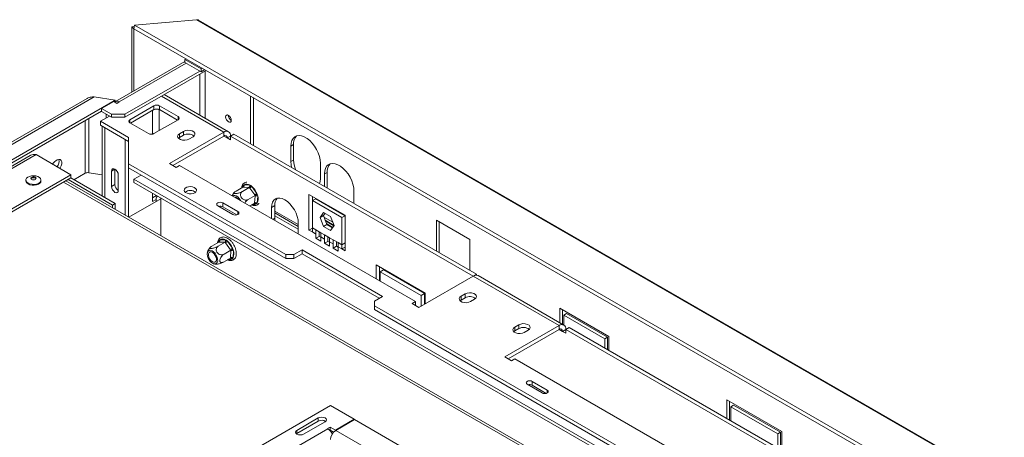
# Paper-space layout 'Sheet2' of a CAD drawing. Units: millimetres. Extents: x 71 to 3096, y 120 to 2502.
# Drawn here: x 451 to 970, y 1320 to 1541 of the extents above; entities that cross this region are included whole.
import ezdxf

# ---------------------------------------------------------------- set-up
doc = ezdxf.new("R2010")
doc.units = ezdxf.units.MM

psp = doc.layouts.new('Sheet2')

# ---------------------------------------------------------------- linework, layer by layer
at = {"color": 7, "linetype": 'Continuous', "lineweight": 15, "ltscale": 12}
for p, q in [((511.68, 1537.11), (510.41, 1537)), ((510.41, 1537), (511.41, 1536)), ((510.41, 1537), (510.41, 1502.52)), ((511.83, 1537.82), (511.46, 1536.03)), ((544.61, 1540.75), (511.83, 1537.82)), ((1807.25, 789.99), (511.83, 1537.82)), ((544.61, 1540.75), (1826.18, 800.91)), ((1826.92, 800.91), (545.66, 1540.57)), ((511.5, 1536.01), (511.41, 1536)), ((511.41, 1536), (511.41, 1503.09)), ((1806.89, 788.2), (511.46, 1536.03)), ((538.44, 1518.7), (501.8, 1497.54)), ((538.44, 1519.8), (539.01, 1520.13)), ((546.93, 1514.9), (538.44, 1519.8)), ((538.44, 1519.8), (538.44, 1518.16)), ((546.93, 1513.27), (538.44, 1518.16)), ((506.79, 1489.28), (549.62, 1514)), ((506.79, 1490.91), (546.22, 1513.67)), ((547.5, 1515.23), (546.93, 1514.9)), ((546.93, 1514.9), (546.93, 1513.27)), ((548.91, 1514.41), (546.93, 1513.27)), ((561.45, 1481.67), (527.53, 1501.25)), ((573.09, 1500.45), (573.09, 1475.3)), ((486.87, 1499.26), (424.53, 1463.27)), ((426.53, 1463.07), (490.5, 1500)), ((437.14, 1461.03), (501.65, 1498.27)), ((490.5, 1500), (501.65, 1498.27)), ((500.88, 1497.58), (494.52, 1493.91)), ((502.54, 1496.62), (500.88, 1497.58)), ((501.65, 1498.27), (501.65, 1497.14)), ((503.8, 1497.35), (502.54, 1496.62)), ((522.11, 1495.34), (509.38, 1488)), ((522.11, 1493.3), (522.11, 1495.34)), ((534.84, 1489.63), (524.94, 1495.34)), ((524.94, 1495.34), (524.94, 1493.3)), ((574.51, 1499.64), (574.51, 1474.48)), ((437.14, 1459.4), (494.52, 1492.52)), ((494.52, 1493.91), (499.72, 1490.91)), ((494.52, 1492.28), (494.52, 1493.91)), ((494.52, 1492.28), (499.72, 1489.28)), ((496.97, 1490.86), (496.97, 1489)), ((499.72, 1490.91), (506.79, 1490.91)), ((499.72, 1489.28), (499.72, 1490.91)), ((506.79, 1490.91), (506.79, 1489.28)), ((522.11, 1493.3), (509.74, 1486.16)), ((534.48, 1487.79), (524.94, 1493.3)), ((498.59, 1489.93), (493.83, 1487.18)), ((508.67, 1478.61), (493.83, 1487.18)), ((493.83, 1485.14), (493.83, 1487.18)), ((508.67, 1476.57), (493.83, 1485.14)), ((506.79, 1489.28), (499.72, 1489.28)), ((509.38, 1486.36), (519.28, 1480.65)), ((522.11, 1480.65), (534.84, 1488)), ((494.77, 1484.6), (494.77, 1447.78)), ((506.84, 1477.63), (496.23, 1483.75)), ((558.95, 1481.42), (530.31, 1464.89)), ((537.74, 1481.83), (535.62, 1480.61)), ((535.62, 1478.57), (535.62, 1480.61)), ((537.74, 1479.79), (535.62, 1478.57)), ((537.74, 1479.79), (537.74, 1481.83)), ((558.95, 1481.42), (558.95, 1479.38)), ((562.49, 1479.38), (564.25, 1480.4)), ((564.25, 1480.4), (692.24, 1406.52)), ((506.84, 1437.75), (506.84, 1477.63)), ((506.84, 1477.63), (506.84, 1477.63)), ((508.6, 1436.73), (508.6, 1476.61)), ((508.67, 1464.73), (508.67, 1478.61)), ((558.95, 1479.38), (532.08, 1463.87)), ((535.62, 1478.57), (535.07, 1478.16)), ((540.57, 1477.75), (542.69, 1478.98)), ((562.49, 1479.38), (560.72, 1478.36)), ((562.49, 1477.34), (560.72, 1478.36)), ((562.49, 1477.34), (562.49, 1479.38)), ((562.49, 1479.38), (690.47, 1405.5)), ((594.31, 1474.07), (595.72, 1474.89)), ((595.72, 1474.89), (595.72, 1466.72)), ((286.01, 1369.17), (459.96, 1469.59)), ((459.96, 1469.59), (478.34, 1458.97)), ((508.6, 1469.98), (508.67, 1469.95)), ((594.31, 1474.07), (594.31, 1465.91)), ((456.9, 1469.17), (285.07, 1369.98)), ((471.08, 1466.74), (470.37, 1466.33)), ((508.6, 1465.47), (508.71, 1465.43)), ((591.69, 1416.81), (508.67, 1464.73)), ((508.67, 1462.69), (508.67, 1464.73)), ((530.31, 1464.89), (533.85, 1462.85)), ((594.31, 1465.91), (595.72, 1466.72)), ((609.86, 1465.09), (609.86, 1456.93)), ((304.39, 1358.55), (478.34, 1458.97)), ((478.34, 1458.97), (478.34, 1457.34)), ((479.93, 1456.34), (485.82, 1459.74)), ((487.75, 1460.04), (494.77, 1458.95)), ((501.53, 1461.91), (499.77, 1460.89)), ((499.77, 1452.72), (499.77, 1460.89)), ((501.53, 1453.74), (501.53, 1461.91)), ((591.69, 1414.76), (508.67, 1462.69)), ((533.85, 1462.85), (535.62, 1463.87)), ((535.62, 1463.87), (660.07, 1392.03)), ((613.4, 1460.19), (611.98, 1459.38)), ((611.98, 1459.38), (611.98, 1452.85)), ((613.4, 1460.19), (613.4, 1452.03)), ((304.39, 1356.92), (478.34, 1457.34)), ((454.57, 1456.16), (454.57, 1455.71)), ((462.52, 1455.71), (462.52, 1456.16)), ((998.62, 1153.85), (475.62, 1455.77)), ((476.85, 1456.48), (500.26, 1442.97)), ((478.27, 1457.3), (501.67, 1443.79)), ((501.53, 1453.74), (499.77, 1452.72)), ((503.3, 1458.85), (503.3, 1450.68)), ((511.57, 1456.55), (515.44, 1458.78)), ((1037.01, 1153.22), (511.57, 1456.55)), ((511.57, 1456.55), (511.57, 1454.92)), ((1033.45, 1153.64), (511.57, 1454.92)), ((569.19, 1453.54), (569.63, 1453.69)), ((569.63, 1453.69), (572.56, 1453.56)), ((521.33, 1449.28), (521.33, 1444.76)), ((569, 1452.38), (565.39, 1450.3)), ((572.38, 1452.23), (568.77, 1450.14)), ((568.98, 1453), (569.19, 1453.54)), ((569.22, 1452.37), (569, 1452.38)), ((572.15, 1452.24), (569.22, 1452.37)), ((572.38, 1452.23), (572.15, 1452.24)), ((572.57, 1451.95), (572.38, 1452.23)), ((572.56, 1453.56), (573.16, 1453.36)), ((575.21, 1448.28), (572.57, 1451.95)), ((573.16, 1453.36), (573.69, 1452.79)), ((573.69, 1452.79), (576.32, 1449.12)), ((576.32, 1449.12), (576.72, 1448.39)), ((603.85, 1448.56), (622.94, 1437.54)), ((603.85, 1429.78), (603.85, 1448.56)), ((627.54, 1443.87), (627.54, 1450.4)), ((500.26, 1442.97), (501.67, 1443.79)), ((501.67, 1443.79), (501.67, 1440.73)), ((525.72, 1446.32), (508.86, 1436.58)), ((521.33, 1446.8), (523.48, 1448.04)), ((521.33, 1444.76), (523.24, 1445.86)), ((523.24, 1446.11), (523.24, 1444.89)), ((524.15, 1447.65), (523.86, 1447.48)), ((525.72, 1426.85), (525.72, 1446.75)), ((525.72, 1446.32), (525.72, 1426.85)), ((566.36, 1439.51), (558.44, 1444.08)), ((558.44, 1442.04), (558.44, 1444.08)), ((575.41, 1448), (571.8, 1445.92)), ((575.07, 1443.93), (572.62, 1442.51)), ((575.07, 1443.93), (575.09, 1444.19)), ((575.09, 1444.19), (575.38, 1447.73)), ((575.41, 1448), (575.21, 1448.28)), ((575.38, 1447.73), (575.41, 1448)), ((576.32, 1443.6), (575.84, 1443.43)), ((576.5, 1444.12), (576.32, 1443.6)), ((576.79, 1447.66), (576.5, 1444.12)), ((576.72, 1448.39), (576.79, 1447.66)), ((591.06, 1445.74), (591.19, 1445.67)), ((605.62, 1445.3), (605.62, 1447.54)), ((607.39, 1446.32), (605.62, 1445.3)), ((605.62, 1445.3), (621.18, 1436.32)), ((605.62, 1431.01), (605.62, 1445.3)), ((607.39, 1446.32), (622.94, 1437.34)), ((500.26, 1442.97), (500.26, 1441.55)), ((555.75, 1442.53), (563.67, 1437.96)), ((565.87, 1437.76), (558.44, 1442.04)), ((584.05, 1441.62), (585.82, 1442.64)), ((584.05, 1435.91), (584.05, 1441.62)), ((585.82, 1436.11), (585.82, 1442.64)), ((585.82, 1438.77), (598.19, 1431.62)), ((609.68, 1436.42), (611.54, 1439.06)), ((611.45, 1437.44), (612.29, 1438.63)), ((611.54, 1439.06), (615.25, 1436.92)), ((615.28, 1441.96), (615.55, 1441.61)), ((620.9, 1438.72), (621.45, 1438.4)), ((585.82, 1437.33), (598.19, 1430.19)), ((585.9, 1434.84), (585.82, 1436.11)), ((598.19, 1433.46), (598.19, 1427.75)), ((609.68, 1436.42), (611.45, 1437.44)), ((611.54, 1431.63), (609.68, 1436.42)), ((613.31, 1432.65), (611.45, 1437.44)), ((612.43, 1434.9), (617.08, 1432.22)), ((612.57, 1434.55), (617.01, 1431.98)), ((613.18, 1432.97), (616.4, 1431.11)), ((615.25, 1436.92), (617.11, 1432.13)), ((622.94, 1437.34), (621.18, 1436.32)), ((621.18, 1436.32), (621.18, 1422.03)), ((622.94, 1437.54), (622.94, 1418.76)), ((671.03, 1434.93), (688.7, 1424.72)), ((671.03, 1418.77), (671.03, 1434.93)), ((672.44, 1434.11), (672.44, 1417.95)), ((603.85, 1429.78), (605.62, 1430.8)), ((605.62, 1428.76), (603.85, 1429.78)), ((607.53, 1429.9), (605.62, 1431.01)), ((605.62, 1428.76), (605.62, 1431.01)), ((605.62, 1428.76), (607.53, 1427.66)), ((607.53, 1429.9), (610.17, 1428.38)), ((607.53, 1427.66), (607.53, 1429.9)), ((609.3, 1428.68), (609.3, 1428.88)), ((609.3, 1426.44), (609.3, 1428.68)), ((612.08, 1427.28), (610.17, 1428.38)), ((610.17, 1428.38), (610.17, 1426.14)), ((611.54, 1431.63), (613.31, 1432.65)), ((615.25, 1429.49), (611.54, 1431.63)), ((616.28, 1430.94), (613.31, 1432.65)), ((617.11, 1432.13), (615.25, 1429.49)), ((556.23, 1423.35), (552.62, 1421.27)), ((559.57, 1423.3), (555.96, 1421.21)), ((556.21, 1423.95), (556.41, 1424.5)), ((556.45, 1423.35), (556.23, 1423.35)), ((556.41, 1424.5), (556.85, 1424.67)), ((559.35, 1423.3), (556.45, 1423.35)), ((556.85, 1424.67), (559.75, 1424.62)), ((559.57, 1423.3), (559.35, 1423.3)), ((559.77, 1423.02), (559.57, 1423.3)), ((559.75, 1424.62), (560.34, 1424.44)), ((562.44, 1419.39), (559.77, 1423.02)), ((560.34, 1424.44), (560.88, 1423.87)), ((560.88, 1423.87), (563.55, 1420.25)), ((607.53, 1425.42), (607.53, 1427.66)), ((607.53, 1425.42), (609.3, 1426.44)), ((610.17, 1423.89), (607.53, 1425.42)), ((610.17, 1425.93), (609.3, 1426.44)), ((610.17, 1426.14), (610.17, 1423.89)), ((610.17, 1426.14), (612.08, 1425.03)), ((612.08, 1427.28), (614.72, 1425.75)), ((612.08, 1425.03), (612.08, 1427.28)), ((612.08, 1422.79), (612.08, 1425.03)), ((612.08, 1422.79), (613.85, 1423.81)), ((614.72, 1421.27), (612.08, 1422.79)), ((613.85, 1426.05), (613.85, 1426.26)), ((613.85, 1423.81), (613.85, 1426.05)), ((614.72, 1423.31), (613.85, 1423.81)), ((616.63, 1424.65), (614.72, 1425.75)), ((614.72, 1425.75), (614.72, 1423.51)), ((614.72, 1423.51), (614.72, 1421.27)), ((614.72, 1423.51), (616.63, 1422.41)), ((616.63, 1424.65), (619.27, 1423.13)), ((616.63, 1422.41), (616.63, 1424.65)), ((618.39, 1423.43), (618.39, 1423.63)), ((618.39, 1421.18), (618.39, 1423.43)), ((621.18, 1422.03), (619.27, 1423.13)), ((619.27, 1423.13), (619.27, 1420.88)), ((621.18, 1422.03), (622.94, 1423.05)), ((688.7, 1424.72), (688.7, 1408.56)), ((551.91, 1420.76), (551.57, 1420.41)), ((562.65, 1419.12), (559.04, 1417.03)), ((562.4, 1415.26), (562.63, 1418.84)), ((562.65, 1419.12), (562.44, 1419.39)), ((562.63, 1418.84), (562.65, 1419.12)), ((563.55, 1420.25), (563.95, 1419.52)), ((564.04, 1418.78), (563.81, 1415.2)), ((563.95, 1419.52), (564.04, 1418.78)), ((600.17, 1419.26), (595.93, 1416.81)), ((642.6, 1394.76), (600.17, 1419.26)), ((600.17, 1417.21), (600.17, 1419.26)), ((616.63, 1420.16), (616.63, 1422.41)), ((616.63, 1420.16), (618.39, 1421.18)), ((619.27, 1418.64), (616.63, 1420.16)), ((619.27, 1420.68), (618.39, 1421.18)), ((619.27, 1420.88), (619.27, 1418.64)), ((619.27, 1420.88), (621.18, 1419.78)), ((621.18, 1422.03), (621.18, 1419.78)), ((621.18, 1419.78), (622.94, 1420.8)), ((622.94, 1418.76), (621.18, 1419.78)), ((562.38, 1414.99), (558.77, 1412.91)), ((562.38, 1414.99), (562.4, 1415.26)), ((563.64, 1414.67), (563.18, 1414.49)), ((563.81, 1415.2), (563.64, 1414.67)), ((591.69, 1416.81), (595.93, 1416.81)), ((591.69, 1414.76), (591.69, 1416.81)), ((595.93, 1414.76), (591.69, 1414.76)), ((600.17, 1417.21), (595.93, 1414.76)), ((595.93, 1416.81), (595.93, 1414.76)), ((640.83, 1393.74), (600.17, 1417.21)), ((665.05, 1396.49), (639.24, 1411.39)), ((639.24, 1411.39), (639.24, 1404.05)), ((641.01, 1410.37), (641.01, 1403.03)), ((641.36, 1407.72), (643.13, 1408.74)), ((641.36, 1407.72), (662.93, 1395.27)), ((641.36, 1402.83), (641.36, 1407.72)), ((643.13, 1408.74), (664.7, 1396.29)), ((641.01, 1406.91), (641.36, 1406.7)), ((641.01, 1405.47), (641.36, 1405.27)), ((661.83, 1388.97), (690.47, 1405.5)), ((735.73, 1379.37), (690.47, 1405.5)), ((690.52, 1405.52), (692.24, 1406.52)), ((692.24, 1406.52), (692.24, 1405.97)), ((738.23, 1379.62), (692.97, 1405.75)), ((638.36, 1392.31), (642.6, 1394.76)), ((638.36, 1392.31), (638.36, 1389.86)), ((660.07, 1392.03), (658.3, 1391.01)), ((660.07, 1389.99), (660.07, 1392.03)), ((662.93, 1395.27), (664.7, 1396.29)), ((662.93, 1395.27), (662.93, 1389.6)), ((664.7, 1396.29), (664.7, 1390.62)), ((664.7, 1393.23), (665.05, 1393.03)), ((664.7, 1391.8), (665.05, 1391.59)), ((665.05, 1390.82), (665.05, 1396.49)), ((684.11, 1392.84), (683.56, 1392.44)), ((686.23, 1396.11), (684.11, 1394.89)), ((684.11, 1392.84), (684.11, 1394.89)), ((686.23, 1394.07), (684.11, 1392.84)), ((686.23, 1394.07), (686.23, 1396.11)), ((689.06, 1392.03), (691.18, 1393.25)), ((1053.55, 1150.18), (638.36, 1389.86)), ((638.36, 1389.86), (638.36, 1387.82)), ((1047.83, 1151.44), (638.36, 1387.82)), ((658.3, 1391.01), (661.83, 1388.97)), ((736.08, 1388.56), (761.89, 1373.66)), ((736.08, 1380.86), (736.08, 1388.56)), ((737.49, 1387.74), (737.49, 1380.05)), ((738.2, 1384.88), (739.61, 1385.7)), ((738.2, 1384.88), (738.2, 1379.64)), ((759.76, 1372.43), (738.2, 1384.88)), ((739.61, 1385.7), (761.18, 1373.25)), ((735.73, 1379.37), (707.09, 1362.84)), ((735.73, 1377.33), (708.86, 1361.82)), ((712.39, 1376.52), (711.85, 1376.11)), ((714.51, 1379.78), (712.39, 1378.56)), ((712.39, 1376.52), (712.39, 1378.56)), ((714.51, 1377.74), (712.39, 1376.52)), ((714.51, 1377.74), (714.51, 1379.78)), ((717.34, 1375.7), (719.46, 1376.92)), ((735.73, 1379.37), (735.73, 1377.33)), ((739.26, 1377.33), (737.49, 1376.31)), ((739.26, 1375.29), (737.49, 1376.31)), ((739.26, 1377.33), (741.03, 1378.35)), ((739.26, 1375.29), (739.26, 1377.33)), ((739.26, 1377.33), (867.25, 1303.45)), ((741.03, 1378.35), (869.02, 1304.47)), ((759.76, 1372.43), (761.18, 1373.25)), ((759.76, 1367.54), (759.76, 1372.43)), ((761.18, 1373.25), (761.18, 1366.72)), ((761.89, 1373.66), (761.89, 1366.31)), ((707.09, 1362.84), (710.62, 1360.8)), ((710.62, 1360.8), (712.39, 1361.82)), ((712.39, 1361.82), (836.84, 1289.98)), ((729.47, 1345.35), (721.55, 1349.92)), ((721.55, 1347.88), (721.55, 1349.92)), ((718.86, 1348.37), (726.78, 1343.8)), ((728.98, 1343.59), (721.55, 1347.88)), ((824.12, 1340.18), (853.11, 1323.45)), ((824.12, 1330.39), (824.12, 1340.18)), ((615.17, 1337.12), (515.46, 1279.57)), ((627.69, 1329.89), (615.17, 1337.12)), ((825.53, 1329.57), (825.53, 1339.37)), ((826.24, 1336.51), (827.65, 1337.32)), ((826.24, 1336.51), (826.24, 1329.16)), ((850.99, 1322.22), (826.24, 1336.51)), ((852.4, 1323.04), (827.65, 1337.32)), ((608.77, 1330.61), (597.45, 1324.08)), ((608.77, 1328.98), (608.77, 1330.61)), ((617.79, 1324.18), (627.69, 1329.89)), ((627.9, 1329.77), (618, 1324.06)), ((627.69, 1329.65), (627.69, 1329.89)), ((869.72, 1190.17), (627.9, 1329.77)), ((613.75, 1324.88), (580.16, 1305.49)), ((608.77, 1328.98), (597.45, 1322.45)), ((597.45, 1322.45), (597.45, 1324.08)), ((612.3, 1328.57), (600.99, 1322.04)), ((613.54, 1325), (614.95, 1325.82)), ((613.75, 1324.88), (613.54, 1325)), ((614.77, 1324.07), (614.95, 1324.18)), ((614.95, 1325.82), (617.79, 1324.18)), ((614.95, 1324.18), (614.95, 1325.82)), ((614.95, 1324.18), (616.84, 1323.1)), ((617.79, 1323.93), (617.79, 1324.18)), ((859.82, 1184.46), (618, 1324.06)), ((597.45, 1322.45), (597.16, 1322.24)), ((616.39, 1322.54), (615.62, 1322.98)), ((850.99, 1322.22), (852.4, 1323.04)), ((850.99, 1314.88), (850.99, 1322.22)), ((852.4, 1314.06), (852.4, 1323.04)), ((853.11, 1323.45), (853.11, 1313.65))]:
    psp.add_line(p, q, dxfattribs=at)
at = {"color": 8, "linetype": 'Continuous', "lineweight": 15, "ltscale": 12}
for p, q in [((503.8, 1497.35), (539.15, 1517.76)), ((546.22, 1512.04), (546.22, 1490.46)), ((549.05, 1488.83), (549.05, 1513.67)), ((558.95, 1481.42), (526.07, 1500.41)), ((521.33, 1492.85), (521.33, 1480.37)), ((524.87, 1482.24), (524.87, 1493.34)), ((485.82, 1487.5), (485.82, 1459.74)), ((487.75, 1488.62), (487.75, 1460.04)), ((509.38, 1488), (509.38, 1486.36)), ((534.84, 1488), (534.84, 1489.63)), ((496.23, 1446.93), (496.23, 1483.75)), ((496.23, 1483.75), (496.23, 1483.75)), ((560.72, 1478.36), (558.95, 1479.38)), ((508.6, 1471.68), (508.67, 1471.8)), ((508.6, 1471.45), (508.67, 1471.53)), ((508.6, 1469.63), (508.67, 1469.62)), ((508.6, 1465.78), (508.67, 1465.76)), ((508.6, 1465.43), (508.67, 1465.44)), ((508.67, 1464.73), (508.6, 1464.74)), ((508.67, 1464.35), (508.6, 1464.38)), ((474.45, 1455.09), (996.63, 1153.65)), ((568.92, 1452.34), (568.98, 1453)), ((575.84, 1443.43), (574.33, 1443.5)), ((566.36, 1437.96), (566.36, 1439.51)), ((585.82, 1439.78), (598.19, 1432.64)), ((584.76, 1435.5), (585.82, 1436.11)), ((611.76, 1436.64), (616.4, 1433.96)), ((556.17, 1423.32), (556.21, 1423.95)), ((563.18, 1414.49), (561.56, 1414.51)), ((641.01, 1407.92), (641.36, 1407.72)), ((664.7, 1394.25), (665.05, 1394.04)), ((737.49, 1376.31), (735.73, 1377.33)), ((729.47, 1343.8), (729.47, 1345.35))]:
    psp.add_line(p, q, dxfattribs=at)
at = {"color": 7, "linetype": 'Continuous', "lineweight": 15, "ltscale": 12, "flags": 128}
for points in [[(562.87, 1487.73), (562.75, 1488.45), (562.43, 1489.2), (561.95, 1489.84), (561.38, 1490.3), (560.81, 1490.5), (560.33, 1490.41), (560.01, 1490.04), (559.9, 1489.45), (560.01, 1488.72), (560.33, 1487.98), (560.81, 1487.33), (561.38, 1486.87), (561.95, 1486.68), (562.43, 1486.77), (562.75, 1487.14), (562.87, 1487.73)], [(535.62, 1480.61), (534.92, 1480.03), (534.6, 1479.36), (534.71, 1478.66), (535.22, 1478.02), (536.08, 1477.52), (537.18, 1477.23), (538.4, 1477.17), (539.57, 1477.35), (540.57, 1477.75)], [(542.69, 1478.98), (543.38, 1479.55), (543.7, 1480.23), (543.59, 1480.93), (543.08, 1481.56), (542.22, 1482.06), (541.12, 1482.36), (539.91, 1482.42), (538.73, 1482.24), (537.74, 1481.83)], [(594.31, 1474.07), (594.44, 1475.65), (594.83, 1477.01), (595.47, 1478.13), (596.34, 1478.95), (597.4, 1479.46), (598.62, 1479.63), (599.95, 1479.45), (601.37, 1478.94), (602.8, 1478.11), (604.21, 1476.99), (605.55, 1475.62), (606.77, 1474.05), (607.83, 1472.32), (608.7, 1470.49), (609.34, 1468.64), (609.73, 1466.82), (609.86, 1465.09)], [(472.49, 1462.35), (472.67, 1462.61), (473.22, 1463.69), (473.52, 1464.79), (473.52, 1465.79), (473.22, 1466.55), (472.67, 1466.99), (471.93, 1467.06), (471.08, 1466.74)], [(594.71, 1462.82), (594.44, 1464.18), (594.31, 1465.91)], [(627.54, 1450.4), (627.41, 1452.12), (627.01, 1453.94), (626.37, 1455.8), (625.51, 1457.62), (624.45, 1459.35), (623.23, 1460.93), (621.89, 1462.3), (620.48, 1463.42), (619.04, 1464.25), (617.63, 1464.76), (616.29, 1464.93), (615.07, 1464.76), (614.01, 1464.26), (613.15, 1463.43), (612.51, 1462.32), (612.12, 1460.95), (611.98, 1459.38)], [(499.77, 1460.89), (499.9, 1461.59), (500.28, 1462.03), (500.86, 1462.14), (501.53, 1461.91), (502.21, 1461.36), (502.78, 1460.59), (503.17, 1459.71), (503.3, 1458.85)], [(462.52, 1455.71), (462.38, 1455.12), (461.91, 1454.49), (461.14, 1453.97), (460.14, 1453.61), (458.99, 1453.43), (457.81, 1453.45), (456.69, 1453.68), (455.74, 1454.08), (455.03, 1454.63), (454.64, 1455.28), (454.57, 1455.71)], [(455.52, 1457.65), (456.42, 1458.1), (457.51, 1458.37), (458.68, 1458.45), (459.85, 1458.32), (460.9, 1458), (461.73, 1457.52), (462.29, 1456.92), (462.51, 1456.25), (462.38, 1455.57), (461.91, 1454.94), (461.14, 1454.42), (460.14, 1454.05), (458.99, 1453.88), (457.81, 1453.9), (456.69, 1454.12), (455.74, 1454.53), (455.03, 1455.08), (454.64, 1455.72), (454.59, 1456.41), (454.89, 1457.07), (455.52, 1457.65)], [(457.48, 1457.54), (457.91, 1457.73), (458.43, 1457.82), (458.98, 1457.78), (459.45, 1457.63), (459.79, 1457.38), (459.94, 1457.08), (459.87, 1456.76), (459.6, 1456.49), (459.17, 1456.29), (458.65, 1456.21), (458.11, 1456.24), (457.63, 1456.4), (457.29, 1456.65), (457.15, 1456.95), (457.21, 1457.26), (457.48, 1457.54)], [(457.19, 1456.81), (457.21, 1456.86), (457.48, 1457.13)], [(457.48, 1457.13), (457.91, 1457.33), (458.43, 1457.41), (458.98, 1457.37), (459.45, 1457.22), (459.79, 1456.97), (459.9, 1456.81)], [(609.86, 1456.93), (609.73, 1455.35), (609.46, 1454.31)], [(503.3, 1450.68), (503.17, 1449.98), (502.78, 1449.54), (502.21, 1449.43), (501.53, 1449.66), (500.86, 1450.21), (500.28, 1450.98), (499.9, 1451.86), (499.77, 1452.72)], [(543.57, 1449.48), (544.19, 1449.99), (544.5, 1450.58), (544.45, 1451.19), (544.06, 1451.77), (543.37, 1452.24), (542.45, 1452.56), (541.41, 1452.68), (540.35, 1452.61), (539.38, 1452.34), (538.63, 1451.9), (538.16, 1451.34), (538.03, 1450.73), (538.24, 1450.13), (538.79, 1449.6), (539.61, 1449.2), (540.61, 1448.97), (541.67, 1448.95), (542.7, 1449.12), (543.57, 1449.48)], [(558.44, 1444.08), (557.82, 1444.32), (557.1, 1444.41), (556.37, 1444.32), (555.75, 1444.08), (555.34, 1443.73), (555.19, 1443.31), (555.34, 1442.89), (555.75, 1442.53)], [(567.82, 1445.28), (567.74, 1445.43), (567.1, 1446.41), (566.33, 1447.22), (565.51, 1447.78), (564.69, 1448.05), (563.97, 1448.01), (563.52, 1447.77)], [(584.05, 1441.62), (584.19, 1443.13), (584.59, 1444.43), (585.24, 1445.47), (586.12, 1446.2), (587.19, 1446.6), (588.42, 1446.64), (589.74, 1446.34), (591.12, 1445.7), (592.5, 1444.75), (593.83, 1443.52), (595.05, 1442.06), (596.12, 1440.43), (597, 1438.68), (597.66, 1436.89), (598.06, 1435.13), (598.19, 1433.46)], [(563.67, 1437.96), (564.28, 1437.72), (565.01, 1437.64), (565.74, 1437.72), (566.36, 1437.96), (566.77, 1438.32), (566.91, 1438.74), (566.77, 1439.16), (566.36, 1439.51)], [(550.63, 1418.63), (550.27, 1417.97), (550.15, 1417.09), (550.28, 1416.07), (550.64, 1415), (551.21, 1413.97), (551.93, 1413.08), (552.74, 1412.4), (553.57, 1412), (554.34, 1411.91), (554.99, 1412.13), (555.45, 1412.66), (555.7, 1413.43), (555.69, 1414.4), (555.45, 1415.45), (554.98, 1416.52), (554.32, 1417.49), (553.55, 1418.28), (552.72, 1418.83), (551.91, 1419.08), (551.2, 1419.01), (550.63, 1418.63)], [(554.7, 1413.11), (554.18, 1412.79), (553.52, 1412.8), (552.79, 1413.14), (552.07, 1413.76), (551.46, 1414.59), (551.03, 1415.53), (550.83, 1416.46), (550.88, 1417.28), (551.18, 1417.88), (551.7, 1418.2), (552.36, 1418.19), (553.09, 1417.85), (553.81, 1417.23), (554.42, 1416.4), (554.85, 1415.46), (555.05, 1414.53), (555, 1413.71), (554.7, 1413.11)], [(691.18, 1393.25), (691.88, 1393.83), (692.19, 1394.51), (692.08, 1395.2), (691.57, 1395.84), (690.71, 1396.34), (689.61, 1396.63), (688.4, 1396.69), (687.22, 1396.51), (686.23, 1396.11)], [(684.11, 1394.89), (683.41, 1394.31), (683.1, 1393.63), (683.2, 1392.93), (683.72, 1392.3), (684.58, 1391.8), (685.68, 1391.51), (686.89, 1391.44), (688.06, 1391.63), (689.06, 1392.03)], [(712.39, 1378.56), (711.7, 1377.98), (711.38, 1377.3), (711.49, 1376.61), (712, 1375.97), (712.86, 1375.47), (713.96, 1375.18), (715.17, 1375.12), (716.35, 1375.3), (717.34, 1375.7)], [(719.46, 1376.92), (720.16, 1377.5), (720.48, 1378.18), (720.37, 1378.88), (719.86, 1379.51), (719, 1380.01), (717.89, 1380.3), (716.68, 1380.37), (715.51, 1380.18), (714.51, 1379.78)], [(721.55, 1349.92), (720.94, 1350.16), (720.21, 1350.24), (719.48, 1350.16), (718.86, 1349.92), (718.45, 1349.57), (718.31, 1349.15), (718.45, 1348.73), (718.86, 1348.37)], [(726.78, 1343.8), (727.4, 1343.56), (728.12, 1343.48), (728.85, 1343.56), (729.47, 1343.8), (729.88, 1344.15), (730.03, 1344.57), (729.88, 1345), (729.47, 1345.35)], [(612.3, 1328.57), (612.84, 1329.04), (613.03, 1329.59), (612.84, 1330.14), (612.3, 1330.61), (611.49, 1330.93), (610.53, 1331.04), (609.58, 1330.93), (608.77, 1330.61)], [(597.45, 1324.08), (596.91, 1323.61), (596.72, 1323.06), (596.91, 1322.51), (597.45, 1322.04), (598.26, 1321.73), (599.22, 1321.62), (600.18, 1321.73), (600.99, 1322.04)]]:
    psp.add_lwpolyline(points, dxfattribs=at)
at = {"color": 8, "linetype": 'Continuous', "lineweight": 15, "ltscale": 12, "flags": 128}
psp.add_lwpolyline([(508.67, 1470.45), (508.64, 1470.48), (508.6, 1470.51)], dxfattribs=at)
at = {"color": 7, "linetype": 'Continuous', "lineweight": 15, "ltscale": 144}
for centre, radius, start, end in [((502.65, 1495.87), 1.87, 52.145, 122.3099), ((523.52, 1492.62), 3.07, 62.6097, 117.3903), ((523.52, 1490.57), 3.07, 62.6097, 117.3903), ((564.35, 1490.3), 3.04, 179.2362, 240.7584), ((509.69, 1487.18), 0.873, 110.7834, 249.2166), ((534.53, 1488.81), 0.873, 290.7834, 69.2166), ((520.7, 1483.38), 3.07, 242.6097, 297.3903), ((540.19, 1475.57), 4.88, 51.3665, 120.1407), ((560.33, 1479.73), 2.18, 350.786, 129.2033), ((559.64, 1478.54), 1.09, 350.786, 129.2033), ((601.65, 1475.34), 5.95, 136.4934, 184.3668), ((473.15, 1461.96), 5.18, 122.3615, 149.8692), ((467.59, 1466.02), 4.51, 320.6801, 13.3889), ((610.11, 1467.02), 14.4, 181.1654, 201.9368), ((619.33, 1460.65), 5.95, 136.4934, 184.3668), ((487.23, 1457.01), 3.07, 80.2289, 117.3572), ((505.37, 1453.92), 3.84, 182.6055, 237.3945), ((568.55, 1453.3), 1.15, 305.5944, 19.7981), ((570.99, 1451.18), 2.85, 56.4873, 118.279), ((541.27, 1446.2), 4.51, 52.7609, 127.2391), ((571.48, 1453.17), 1.15, 305.5944, 19.7981), ((569.68, 1456.95), 5.78, 300.0094, 313.8843), ((567.25, 1445.39), 9.8, 22.3329, 48.9619), ((572.32, 1453.28), 5.78, 300.0094, 313.8843), ((524.55, 1446.32), 1.33, 104.1732, 189.225), ((564.42, 1444.37), 2.83, 31.5348, 88.4706), ((575.73, 1442.92), 1.43, 57.336, 116.7069), ((576.02, 1446.45), 1.43, 57.336, 116.7069), ((572.16, 1446.26), 4.84, 333.6834, 16.7212), ((591.29, 1443.05), 5.48, 140.0277, 184.268), ((557.08, 1439.37), 3, 63.0613, 106.2876), ((555.79, 1424.27), 1.13, 305.7014, 20.7484), ((558.26, 1422.28), 2.78, 57.5538, 120.5542), ((558.69, 1424.22), 1.13, 305.7014, 20.7484), ((557.19, 1427.49), 5.17, 300.0233, 315.5475), ((554.58, 1416.45), 9.73, 22.9646, 49.727), ((559.86, 1423.87), 5.17, 300.0233, 315.5475), ((563.28, 1417.55), 1.45, 58.4916, 116.8615), ((559.28, 1417.29), 4.99, 335.2611, 17.3755), ((563.05, 1413.97), 1.45, 58.4916, 116.8615), ((691.94, 1403.45), 2.51, 65.6929, 125.6176), ((688.68, 1389.85), 4.88, 51.3665, 120.1407), ((716.96, 1373.52), 4.88, 51.3665, 120.1407), ((737.11, 1377.68), 2.18, 350.786, 129.2033), ((736.42, 1376.49), 1.09, 350.786, 129.2033), ((720.19, 1345.21), 3, 63.0613, 106.2876), ((610.52, 1325.8), 3.63, 55.0725, 118.8293), ((610.48, 1319.75), 6.08, 22.6935, 57.4504), ((621.31, 1318.88), 6.15, 122.6055, 177.3945)]:
    psp.add_arc(centre, radius, start, end, dxfattribs=at)
at = {"color": 8, "linetype": 'Continuous', "lineweight": 15, "ltscale": 144}
for centre, radius, start, end in [((571.66, 1451.4), 3.12, 149.1683, 165.7453), ((568.65, 1452.46), 0.63, 18.1552, 58.9988), ((574.58, 1445.53), 2.46, 251.8334, 301.0122), ((575.07, 1443.24), 0.795, 13.8165, 75.7178), ((559.01, 1422.39), 3.21, 150.8435, 166.0763), ((555.88, 1423.4), 0.646, 21.1091, 59.1044), ((561.84, 1416.62), 2.52, 252.039, 302.0765), ((562.39, 1414.28), 0.807, 14.6201, 77.2461)]:
    psp.add_arc(centre, radius, start, end, dxfattribs=at)
at = {"color": 7, "linetype": 'Continuous', "lineweight": 15, "ltscale": 12}
for points, knots in [([(545.64, 1540.55), (545.51, 1540.62), (545.21, 1540.8), (544.83, 1540.77), (544.61, 1540.75)], [0, 0, 0, 0, 0.415464, 1, 1, 1, 1]), ([(486.89, 1499.23), (486.95, 1499.27), (487.52, 1499.73), (488.79, 1500.02), (489.99, 1500.01), (490.5, 1500)], [0, 0, 0, 0, 0.0603016, 0.5942976, 1, 1, 1, 1]), ([(459.96, 1469.59), (459.44, 1469.64), (458.41, 1469.74), (457.36, 1469.52), (456.95, 1469.18), (456.91, 1469.15)], [0, 0, 0, 0, 0.476364, 0.952952, 1, 1, 1, 1]), ([(571.04, 1455.06), (570.79, 1455.02), (570.21, 1454.94), (569.45, 1454.46), (568.83, 1453.72), (568.45, 1452.89), (568.37, 1452.27), (568.34, 1452)], [0, 0, 0, 0, 0.1770577, 0.399851, 0.6172904, 0.8368478, 1, 1, 1, 1]), ([(564.73, 1449.82), (564.63, 1449.73), (564.19, 1449.33), (563.69, 1448.68), (563.43, 1448.06), (563.34, 1447.86)], [0, 0, 0, 0, 0.1672476, 0.7359559, 1, 1, 1, 1]), ([(563.36, 1447.86), (563.39, 1447.94), (563.49, 1448.25), (563.85, 1448.85), (564.21, 1449.27), (564.4, 1449.5)], [0, 0, 0, 0, 0.1416696, 0.5507903, 1, 1, 1, 1]), ([(565.39, 1450.3), (565.17, 1450.16), (564.74, 1449.88), (564.4, 1449.5), (564.39, 1449.19), (564.72, 1449.03), (565.28, 1449.01), (565.98, 1449.1), (566.77, 1449.3), (567.64, 1449.59), (568.32, 1449.89), (568.66, 1450.09), (568.77, 1450.14)], [0, 0, 0, 0, 0.115719, 0.231594, 0.349263, 0.455471, 0.550002, 0.639991, 0.733866, 0.836939, 0.950516, 1, 1, 1, 1]), ([(568.77, 1450.14), (568.57, 1450), (568.13, 1449.69), (567.75, 1448.94), (567.68, 1448.05), (567.9, 1447.32), (568.27, 1446.71), (568.76, 1446.21), (569.48, 1445.79), (570.29, 1445.58), (571.11, 1445.6), (571.57, 1445.81), (571.8, 1445.92)], [0, 0, 0, 0, 0.103374, 0.227402, 0.345681, 0.452315, 0.499829, 0.594514, 0.689001, 0.787163, 0.89589, 1, 1, 1, 1]), ([(569.19, 1453.54), (569.19, 1453.54), (569.21, 1453.5), (569.27, 1453.34), (569.33, 1453.08), (569.3, 1452.78), (569.2, 1452.54), (569.07, 1452.43), (569, 1452.38)], [0, 0, 0, 0, 0.0041616, 0.0965099, 0.3575048, 0.5815074, 0.7904673, 1, 1, 1, 1]), ([(572.38, 1452.23), (572.45, 1452.28), (572.6, 1452.38), (572.81, 1452.62), (572.99, 1452.91), (573.1, 1453.16), (573.14, 1453.32), (573.15, 1453.36), (573.16, 1453.36)], [0, 0, 0, 0, 0.2095327, 0.4184926, 0.6424952, 0.9034901, 0.9958384, 1, 1, 1, 1]), ([(571.8, 1445.92), (571.56, 1445.75), (571.08, 1445.43), (570.44, 1444.75), (570.15, 1444.23), (570.02, 1444.01)], [0, 0, 0, 0, 0.361249, 0.722989, 1, 1, 1, 1]), ([(573.52, 1443.03), (573.61, 1442.98), (574.07, 1442.74), (574.86, 1442.62), (575.88, 1442.66), (576.75, 1443.04), (577.31, 1443.47), (577.49, 1443.79), (577.52, 1443.84)], [0, 0, 0, 0, 0.060978, 0.305212, 0.518344, 0.746182, 0.964875, 1, 1, 1, 1]), ([(575.07, 1443.93), (575.15, 1443.96), (575.31, 1444.03), (575.6, 1444.01), (575.91, 1443.9), (576.15, 1443.75), (576.28, 1443.63), (576.32, 1443.6), (576.32, 1443.6)], [0, 0, 0, 0, 0.209533, 0.418493, 0.642495, 0.90349, 0.995838, 1, 1, 1, 1]), ([(575.41, 1448), (575.49, 1448.04), (575.65, 1448.13), (575.95, 1448.23), (576.28, 1448.32), (576.54, 1448.37), (576.68, 1448.38), (576.72, 1448.39), (576.72, 1448.39)], [0, 0, 0, 0, 0.209533, 0.418493, 0.642495, 0.90349, 0.995838, 1, 1, 1, 1]), ([(560.77, 1414.06), (560.91, 1414), (561.41, 1413.75), (562.24, 1413.62), (563.24, 1413.7), (564.1, 1414.09), (564.8, 1414.76), (565.27, 1415.63), (565.53, 1416.67), (565.56, 1417.88), (565.35, 1419.19), (564.93, 1420.54), (564.3, 1421.86), (563.5, 1423.1), (562.57, 1424.18), (561.54, 1425.08), (560.44, 1425.73), (559.37, 1426.09), (558.36, 1426.15), (557.44, 1425.93), (556.65, 1425.42), (556.06, 1424.66), (555.71, 1423.84), (555.64, 1423.24), (555.61, 1423)], [0, 0, 0, 0, 0.018009, 0.06868, 0.112744, 0.159798, 0.205108, 0.250289, 0.297113, 0.345834, 0.395439, 0.445019, 0.494468, 0.543891, 0.593427, 0.643223, 0.69345, 0.744138, 0.789202, 0.832595, 0.878655, 0.923733, 0.969451, 1, 1, 1, 1]), ([(556.41, 1424.5), (556.41, 1424.5), (556.43, 1424.46), (556.49, 1424.3), (556.55, 1424.04), (556.53, 1423.75), (556.43, 1423.5), (556.3, 1423.4), (556.23, 1423.35)], [0, 0, 0, 0, 0.004162, 0.09651, 0.357505, 0.581507, 0.790467, 1, 1, 1, 1]), ([(559.57, 1423.3), (559.65, 1423.35), (559.79, 1423.45), (560, 1423.69), (560.18, 1423.99), (560.28, 1424.24), (560.33, 1424.39), (560.34, 1424.43), (560.34, 1424.44)], [0, 0, 0, 0, 0.209533, 0.418493, 0.642495, 0.90349, 0.995838, 1, 1, 1, 1]), ([(551.57, 1420.41), (551.29, 1420.05), (550.78, 1419.38), (550.37, 1418.44), (550.27, 1417.91), (550.24, 1417.75)], [0, 0, 0, 0, 0.455783, 0.837918, 1, 1, 1, 1]), ([(552.62, 1421.27), (552.4, 1421.13), (551.97, 1420.86), (551.63, 1420.48), (551.61, 1420.19), (551.94, 1420.04), (552.49, 1420.04), (553.18, 1420.15), (553.97, 1420.35), (554.83, 1420.66), (555.51, 1420.96), (555.86, 1421.15), (555.96, 1421.21)], [0, 0, 0, 0, 0.115719, 0.231594, 0.349263, 0.455471, 0.550002, 0.639991, 0.733866, 0.836939, 0.950516, 1, 1, 1, 1]), ([(555.96, 1421.21), (555.76, 1421.07), (555.33, 1420.76), (554.95, 1420.01), (554.88, 1419.13), (555.12, 1418.41), (555.49, 1417.81), (555.98, 1417.31), (556.71, 1416.9), (557.52, 1416.69), (558.34, 1416.72), (558.81, 1416.93), (559.04, 1417.03)], [0, 0, 0, 0, 0.103374, 0.227402, 0.345681, 0.452315, 0.499829, 0.594514, 0.689001, 0.787163, 0.89589, 1, 1, 1, 1]), ([(562.65, 1419.12), (562.73, 1419.16), (562.89, 1419.24), (563.19, 1419.35), (563.52, 1419.45), (563.77, 1419.5), (563.91, 1419.52), (563.95, 1419.52), (563.95, 1419.52)], [0, 0, 0, 0, 0.209533, 0.418493, 0.642495, 0.90349, 0.995838, 1, 1, 1, 1]), ([(558.77, 1412.91), (558.52, 1412.77), (558, 1412.5), (557.04, 1412.13), (556.1, 1411.86), (555.36, 1411.73), (555.07, 1411.75), (554.97, 1411.76)], [0, 0, 0, 0, 0.224543, 0.449391, 0.677717, 0.883805, 1, 1, 1, 1]), ([(559.04, 1417.03), (558.8, 1416.87), (558.32, 1416.55), (557.65, 1415.79), (557.13, 1414.93), (556.84, 1414.1), (556.81, 1413.43), (556.97, 1412.94), (557.31, 1412.64), (557.82, 1412.55), (558.34, 1412.67), (558.67, 1412.85), (558.77, 1412.91)], [0, 0, 0, 0, 0.115719, 0.231594, 0.349263, 0.455471, 0.550002, 0.639991, 0.733866, 0.836939, 0.950516, 1, 1, 1, 1]), ([(562.38, 1414.99), (562.46, 1415.02), (562.62, 1415.09), (562.92, 1415.07), (563.23, 1414.97), (563.47, 1414.82), (563.6, 1414.71), (563.64, 1414.67), (563.64, 1414.67)], [0, 0, 0, 0, 0.2095327, 0.4184926, 0.6424952, 0.9034901, 0.9958384, 1, 1, 1, 1]), ([(553.54, 1412.04), (553.77, 1411.96), (554.24, 1411.79), (554.73, 1411.78), (554.97, 1411.77)], [0, 0, 0, 0, 0.5057384, 1, 1, 1, 1])]:
    psp.add_open_spline(points, degree=3, knots=knots, dxfattribs=at)

doc.saveas('drawing.dxf')
